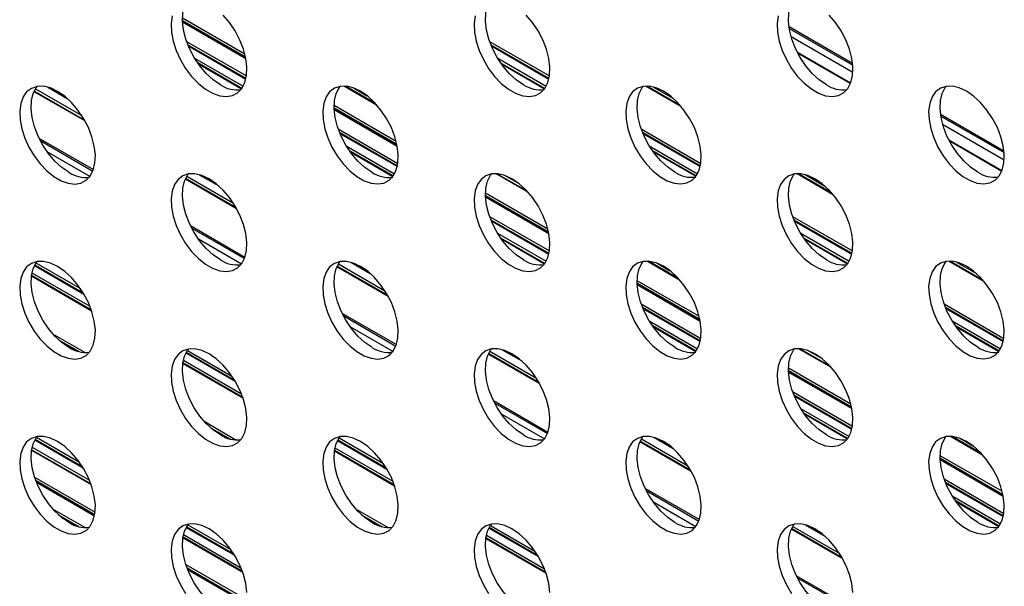
# Model space of a CAD drawing. Units: millimetres. Extents: x 2321 to 4024, y 26 to 608.
# Drawn here: x 3549 to 3572, y 98 to 111 of the extents above; entities that cross this region are included whole.
import ezdxf

# ---------------------------------------------------------------- set-up
doc = ezdxf.new("R2010")
doc.units = ezdxf.units.MM

msp = doc.modelspace()

# ---------------------------------------------------------------- linework, layer by layer
at = {"color": 8, "linetype": 'Continuous', "lineweight": 25}
for p, q in [((3552.586, 111.342), (3554.038, 110.504)), ((3552.586, 111.281), (3554.055, 110.433)), ((3552.587, 111.245), (3554.063, 110.393)), ((3566.74, 111.137), (3568.222, 110.281)), ((3566.746, 111.092), (3568.226, 110.238)), ((3552.682, 110.792), (3554.077, 109.986)), ((3559.753, 110.792), (3561.148, 109.986)), ((3552.711, 110.714), (3554.067, 109.931)), ((3552.722, 110.687), (3554.063, 109.913)), ((3559.782, 110.714), (3561.138, 109.931)), ((3559.793, 110.687), (3561.134, 109.913)), ((3552.869, 110.398), (3554, 109.745)), ((3559.941, 110.398), (3561.071, 109.745)), ((3566.944, 110.519), (3568.172, 109.809)), ((3552.956, 110.266), (3553.962, 109.686)), ((3560.028, 110.266), (3561.033, 109.686)), ((3549.118, 109.624), (3550.311, 108.936)), ((3549.152, 109.687), (3550.236, 109.06)), ((3549.44, 109.724), (3549.897, 109.461)), ((3549.522, 109.698), (3549.815, 109.528)), ((3556.364, 109.748), (3557.115, 109.315)), ((3556.589, 109.7), (3556.89, 109.526)), ((3563.399, 109.749), (3564.222, 109.273)), ((3563.578, 109.727), (3564.043, 109.458)), ((3556.121, 109.301), (3557.574, 108.463)), ((3556.121, 109.24), (3557.59, 108.392)), ((3556.123, 109.204), (3557.598, 108.352)), ((3570.275, 109.096), (3571.757, 108.24)), ((3570.282, 109.051), (3571.762, 108.197)), ((3556.217, 108.751), (3557.613, 107.945)), ((3563.289, 108.751), (3564.684, 107.945)), ((3549.236, 108.536), (3550.508, 107.802)), ((3549.265, 108.478), (3550.495, 107.768)), ((3556.247, 108.673), (3557.603, 107.89)), ((3556.257, 108.646), (3557.599, 107.872)), ((3563.318, 108.673), (3564.674, 107.89)), ((3563.329, 108.646), (3564.67, 107.872)), ((3570.479, 108.478), (3571.708, 107.768)), ((3556.405, 108.357), (3557.536, 107.704)), ((3563.476, 108.357), (3564.606, 107.704)), ((3556.492, 108.225), (3557.497, 107.644)), ((3563.563, 108.225), (3564.568, 107.645)), ((3552.654, 107.583), (3553.847, 106.894)), ((3552.687, 107.646), (3553.772, 107.019)), ((3552.976, 107.683), (3553.432, 107.42)), ((3553.057, 107.657), (3553.351, 107.487)), ((3559.9, 107.707), (3560.65, 107.274)), ((3560.125, 107.659), (3560.425, 107.485)), ((3566.934, 107.708), (3567.758, 107.232)), ((3567.114, 107.686), (3567.579, 107.417)), ((3559.657, 107.26), (3561.109, 106.422)), ((3559.657, 107.199), (3561.126, 106.351)), ((3559.658, 107.163), (3561.134, 106.311)), ((3559.753, 106.71), (3561.148, 105.904)), ((3559.782, 106.632), (3561.138, 105.849)), ((3566.824, 106.71), (3568.219, 105.904)), ((3566.854, 106.632), (3568.209, 105.849)), ((3552.771, 106.495), (3554.043, 105.761)), ((3552.8, 106.437), (3554.031, 105.727)), ((3559.793, 106.605), (3561.134, 105.831)), ((3566.864, 106.605), (3568.205, 105.831)), ((3559.94, 106.316), (3561.071, 105.663)), ((3560.027, 106.184), (3561.033, 105.603)), ((3567.012, 106.316), (3568.142, 105.663)), ((3567.099, 106.184), (3568.104, 105.604)), ((3549.13, 105.566), (3550.285, 104.899)), ((3549.138, 105.582), (3550.266, 104.931)), ((3549.166, 105.627), (3550.203, 105.029)), ((3556.189, 105.542), (3557.382, 104.853)), ((3556.223, 105.605), (3557.308, 104.978)), ((3556.511, 105.642), (3556.968, 105.379)), ((3556.593, 105.616), (3556.886, 105.446)), ((3563.435, 105.666), (3564.186, 105.233)), ((3563.66, 105.618), (3563.961, 105.444)), ((3570.47, 105.667), (3571.293, 105.191)), ((3570.649, 105.645), (3571.114, 105.376)), ((3549.058, 105.322), (3550.463, 104.511)), ((3549.071, 105.396), (3550.425, 104.614)), ((3563.192, 105.219), (3564.645, 104.381)), ((3563.192, 105.158), (3564.661, 104.31)), ((3563.194, 105.122), (3564.67, 104.27)), ((3563.288, 104.669), (3564.684, 103.863)), ((3563.318, 104.591), (3564.674, 103.808)), ((3563.329, 104.564), (3564.67, 103.79)), ((3570.36, 104.669), (3571.755, 103.863)), ((3570.389, 104.591), (3571.745, 103.808)), ((3570.4, 104.564), (3571.741, 103.79)), ((3556.307, 104.454), (3557.579, 103.72)), ((3556.336, 104.396), (3557.566, 103.686)), ((3563.476, 104.275), (3564.607, 103.622)), ((3563.563, 104.143), (3564.569, 103.562)), ((3570.547, 104.275), (3571.677, 103.622)), ((3570.634, 104.143), (3571.639, 103.563)), ((3549.554, 103.974), (3550.313, 103.536)), ((3549.695, 103.832), (3550.172, 103.556)), ((3549.771, 103.767), (3550.096, 103.58)), ((3552.666, 103.525), (3553.82, 102.858)), ((3552.674, 103.541), (3553.802, 102.89)), ((3552.702, 103.586), (3553.738, 102.988)), ((3559.725, 103.501), (3560.918, 102.812)), ((3559.758, 103.564), (3560.843, 102.937)), ((3560.047, 103.601), (3560.503, 103.338)), ((3560.128, 103.575), (3560.422, 103.405)), ((3566.971, 103.625), (3567.721, 103.192)), ((3567.196, 103.577), (3567.496, 103.403)), ((3552.594, 103.281), (3553.999, 102.47)), ((3552.606, 103.355), (3553.961, 102.573)), ((3566.728, 103.178), (3568.18, 102.34)), ((3566.728, 103.117), (3568.197, 102.269)), ((3566.729, 103.081), (3568.205, 102.229)), ((3566.824, 102.628), (3568.219, 101.822)), ((3566.853, 102.55), (3568.209, 101.767)), ((3566.864, 102.523), (3568.205, 101.749)), ((3559.842, 102.413), (3561.114, 101.679)), ((3559.871, 102.355), (3561.102, 101.645)), ((3567.011, 102.234), (3568.142, 101.581)), ((3567.098, 102.102), (3568.104, 101.521)), ((3553.089, 101.933), (3553.849, 101.495)), ((3553.231, 101.79), (3553.707, 101.515)), ((3553.307, 101.726), (3553.632, 101.539)), ((3570.506, 101.584), (3571.257, 101.151)), ((3549.139, 101.499), (3550.265, 100.849)), ((3549.148, 101.515), (3550.245, 100.881)), ((3549.177, 101.559), (3550.178, 100.981)), ((3556.201, 101.484), (3557.356, 100.817)), ((3556.21, 101.5), (3557.337, 100.849)), ((3556.238, 101.545), (3557.274, 100.947)), ((3563.26, 101.46), (3564.454, 100.771)), ((3563.294, 101.523), (3564.379, 100.896)), ((3563.582, 101.56), (3564.039, 101.297)), ((3563.664, 101.534), (3563.957, 101.364)), ((3570.731, 101.536), (3571.032, 101.362)), ((3549.061, 101.259), (3550.454, 100.454)), ((3549.075, 101.332), (3550.414, 100.559)), ((3556.129, 101.24), (3557.535, 100.428)), ((3556.142, 101.314), (3557.496, 100.532)), ((3570.263, 101.137), (3571.716, 100.299)), ((3570.263, 101.076), (3571.733, 100.228)), ((3570.265, 101.04), (3571.741, 100.187)), ((3549.13, 100.632), (3550.546, 99.814)), ((3549.157, 100.555), (3550.538, 99.758)), ((3549.175, 100.509), (3550.532, 99.726)), ((3570.359, 100.587), (3571.755, 99.781)), ((3570.389, 100.509), (3571.745, 99.726)), ((3570.4, 100.482), (3571.741, 99.708)), ((3563.378, 100.372), (3564.65, 99.638)), ((3563.407, 100.314), (3564.637, 99.604)), ((3570.547, 100.193), (3571.678, 99.54)), ((3570.634, 100.061), (3571.64, 99.48)), ((3549.553, 99.893), (3550.315, 99.453)), ((3549.693, 99.751), (3550.174, 99.473)), ((3556.625, 99.892), (3557.384, 99.454)), ((3556.766, 99.749), (3557.243, 99.474)), ((3549.768, 99.687), (3550.099, 99.496)), ((3552.713, 99.518), (3553.713, 98.94)), ((3556.842, 99.685), (3557.167, 99.498)), ((3559.773, 99.504), (3560.809, 98.906)), ((3567.118, 99.519), (3567.574, 99.256)), ((3552.611, 99.291), (3553.949, 98.518)), ((3552.674, 99.458), (3553.801, 98.808)), ((3552.683, 99.474), (3553.781, 98.84)), ((3559.677, 99.273), (3561.032, 98.491)), ((3559.737, 99.443), (3560.891, 98.776)), ((3559.745, 99.459), (3560.873, 98.808)), ((3566.796, 99.419), (3567.989, 98.73)), ((3566.829, 99.482), (3567.914, 98.855)), ((3567.199, 99.493), (3567.493, 99.323)), ((3552.596, 99.218), (3553.99, 98.413)), ((3559.665, 99.199), (3561.07, 98.387)), ((3552.666, 98.591), (3554.082, 97.773)), ((3552.692, 98.514), (3554.074, 97.717)), ((3552.71, 98.468), (3554.068, 97.685)), ((3566.913, 98.331), (3568.185, 97.597)), ((3566.942, 98.273), (3568.173, 97.563))]:
    msp.add_line(p, q, dxfattribs=at)
at = {"color": 7, "linetype": 'Continuous', "lineweight": 25}
for p, q in [((3554.06, 110.407), (3552.586, 111.258)), ((3566.789, 110.904), (3568.228, 110.073)), ((3568.175, 109.816), (3566.938, 110.531)), ((3553.968, 109.694), (3552.941, 110.288)), ((3561.039, 109.695), (3560.013, 110.287)), ((3550.301, 108.954), (3549.123, 109.634)), ((3557.09, 109.341), (3556.389, 109.746)), ((3564.201, 109.298), (3563.42, 109.749)), ((3557.596, 108.366), (3556.122, 109.217)), ((3570.324, 108.863), (3571.764, 108.032)), ((3571.71, 107.775), (3570.473, 108.49)), ((3557.504, 107.653), (3556.476, 108.247)), ((3564.575, 107.654), (3563.548, 108.246)), ((3549.42, 108.226), (3550.427, 107.644)), ((3553.836, 106.913), (3552.658, 107.593)), ((3560.626, 107.3), (3559.924, 107.705)), ((3567.736, 107.257), (3566.956, 107.708)), ((3561.131, 106.325), (3559.657, 107.176)), ((3552.955, 106.185), (3553.962, 105.603)), ((3561.04, 105.612), (3560.012, 106.206)), ((3568.11, 105.613), (3567.084, 106.205)), ((3557.372, 104.872), (3556.194, 105.552)), ((3564.161, 105.259), (3563.46, 105.664)), ((3571.272, 105.216), (3570.491, 105.667)), ((3550.458, 104.526), (3549.06, 105.334)), ((3564.667, 104.284), (3563.193, 105.135)), ((3556.491, 104.144), (3557.498, 103.562)), ((3564.575, 103.571), (3563.548, 104.165)), ((3571.646, 103.572), (3570.619, 104.164)), ((3560.907, 102.831), (3559.73, 103.511)), ((3567.697, 103.218), (3566.995, 103.623)), ((3553.994, 102.485), (3552.595, 103.293)), ((3568.202, 102.243), (3566.729, 103.094)), ((3560.026, 102.103), (3561.033, 101.521)), ((3568.111, 101.53), (3567.083, 102.124)), ((3571.232, 101.177), (3570.531, 101.582)), ((3564.443, 100.79), (3563.265, 101.47)), ((3550.449, 100.47), (3549.063, 101.27)), ((3557.529, 100.444), (3556.131, 101.252)), ((3571.738, 100.202), (3570.264, 101.053)), ((3550.534, 99.737), (3549.168, 100.526)), ((3563.562, 100.062), (3564.569, 99.48)), ((3571.646, 99.489), (3570.619, 100.083)), ((3567.979, 98.749), (3566.801, 99.429)), ((3553.984, 98.429), (3552.598, 99.229)), ((3561.065, 98.403), (3559.666, 99.211)), ((3554.07, 97.696), (3552.704, 98.485))]:
    msp.add_line(p, q, dxfattribs=at)
at = {"color": 7, "linetype": 'Continuous', "lineweight": 25, "flags": 128}
for points in [[(3553.469, 109.78), (3553.302, 109.895), (3553.141, 110.043), (3552.991, 110.218), (3552.859, 110.415), (3552.749, 110.625), (3552.665, 110.841), (3552.61, 111.056), (3552.586, 111.262), (3552.594, 111.451), (3552.634, 111.617), (3552.704, 111.753), (3552.726, 111.783)], [(3560.54, 109.781), (3560.373, 109.896), (3560.212, 110.044), (3560.062, 110.219), (3559.93, 110.415), (3559.82, 110.625), (3559.736, 110.842), (3559.681, 111.057), (3559.657, 111.263), (3559.665, 111.452), (3559.705, 111.618), (3559.775, 111.754), (3559.801, 111.789)], [(3567.611, 109.782), (3567.444, 109.897), (3567.283, 110.045), (3567.133, 110.22), (3567.001, 110.416), (3566.891, 110.626), (3566.807, 110.843), (3566.752, 111.058), (3566.728, 111.264), (3566.736, 111.453), (3566.776, 111.618), (3566.846, 111.755), (3566.868, 111.784)], [(3552.345, 111.385), (3552.321, 111.206), (3552.329, 111.008), (3552.369, 110.796), (3552.438, 110.58), (3552.536, 110.365), (3552.658, 110.161), (3552.799, 109.975), (3552.955, 109.812), (3553.12, 109.68), (3553.288, 109.583), (3553.453, 109.525), (3553.609, 109.507), (3553.75, 109.53), (3553.872, 109.594), (3553.969, 109.696), (3554.039, 109.832), (3554.079, 109.998), (3554.087, 110.187), (3554.063, 110.393), (3554.008, 110.608), (3553.924, 110.824), (3553.814, 111.035), (3553.682, 111.231), (3553.532, 111.406)], [(3559.416, 111.385), (3559.392, 111.207), (3559.4, 111.009), (3559.44, 110.797), (3559.51, 110.58), (3559.607, 110.366), (3559.729, 110.162), (3559.87, 109.975), (3560.026, 109.813), (3560.191, 109.681), (3560.359, 109.584), (3560.524, 109.526), (3560.68, 109.508), (3560.821, 109.531), (3560.943, 109.595), (3561.04, 109.696), (3561.11, 109.833), (3561.15, 109.998), (3561.158, 110.188), (3561.134, 110.393), (3561.079, 110.609), (3560.995, 110.825), (3560.885, 111.035), (3560.753, 111.231), (3560.604, 111.407)], [(3566.487, 111.386), (3566.463, 111.208), (3566.471, 111.009), (3566.511, 110.798), (3566.581, 110.581), (3566.678, 110.367), (3566.8, 110.162), (3566.941, 109.976), (3567.097, 109.814), (3567.262, 109.682), (3567.43, 109.585), (3567.595, 109.526), (3567.751, 109.508), (3567.892, 109.532), (3568.014, 109.595), (3568.112, 109.697), (3568.181, 109.833), (3568.221, 109.999), (3568.229, 110.188), (3568.205, 110.394), (3568.15, 110.609), (3568.066, 110.826), (3567.956, 111.036), (3567.824, 111.232), (3567.675, 111.407)], [(3549.668, 109.627), (3549.501, 109.705), (3549.34, 109.744), (3549.191, 109.741), (3549.058, 109.697), (3548.948, 109.614), (3548.864, 109.495), (3548.809, 109.343), (3548.786, 109.165), (3548.794, 108.966), (3548.833, 108.755), (3548.903, 108.538), (3549, 108.324), (3549.122, 108.119), (3549.263, 107.933), (3549.419, 107.771), (3549.584, 107.639), (3549.752, 107.542), (3549.917, 107.483), (3550.073, 107.465), (3550.215, 107.489), (3550.336, 107.552), (3550.434, 107.654), (3550.504, 107.79), (3550.543, 107.956), (3550.551, 108.145), (3550.527, 108.351), (3550.472, 108.566), (3550.388, 108.783), (3550.278, 108.993), (3550.146, 109.189), (3549.997, 109.364), (3549.836, 109.512), (3549.668, 109.627)], [(3549.934, 107.739), (3549.766, 107.854), (3549.605, 108.002), (3549.456, 108.177), (3549.324, 108.373), (3549.214, 108.583), (3549.13, 108.8), (3549.075, 109.015), (3549.051, 109.221), (3549.059, 109.41), (3549.098, 109.575), (3549.168, 109.712), (3549.19, 109.741)], [(3556.739, 109.628), (3556.572, 109.706), (3556.411, 109.744), (3556.262, 109.742), (3556.13, 109.698), (3556.019, 109.615), (3555.935, 109.495), (3555.88, 109.344), (3555.857, 109.165), (3555.865, 108.967), (3555.904, 108.755), (3555.974, 108.539), (3556.071, 108.324), (3556.193, 108.12), (3556.334, 107.934), (3556.49, 107.771), (3556.655, 107.639), (3556.823, 107.542), (3556.988, 107.484), (3557.144, 107.466), (3557.286, 107.489), (3557.407, 107.553), (3557.505, 107.655), (3557.575, 107.791), (3557.614, 107.957), (3557.622, 108.146), (3557.598, 108.352), (3557.543, 108.567), (3557.459, 108.783), (3557.349, 108.994), (3557.217, 109.19), (3557.068, 109.365), (3556.907, 109.513), (3556.739, 109.628)], [(3557.005, 107.739), (3556.837, 107.854), (3556.676, 108.002), (3556.527, 108.177), (3556.395, 108.374), (3556.285, 108.584), (3556.201, 108.8), (3556.146, 109.015), (3556.122, 109.221), (3556.13, 109.41), (3556.169, 109.576), (3556.239, 109.712), (3556.261, 109.741)], [(3563.811, 109.628), (3563.643, 109.706), (3563.482, 109.745), (3563.333, 109.742), (3563.201, 109.699), (3563.091, 109.615), (3563.007, 109.496), (3562.952, 109.344), (3562.928, 109.166), (3562.936, 108.967), (3562.975, 108.756), (3563.045, 108.539), (3563.143, 108.325), (3563.264, 108.121), (3563.406, 107.934), (3563.562, 107.772), (3563.727, 107.64), (3563.895, 107.543), (3564.06, 107.485), (3564.216, 107.467), (3564.357, 107.49), (3564.479, 107.554), (3564.576, 107.655), (3564.646, 107.792), (3564.685, 107.957), (3564.693, 108.147), (3564.67, 108.352), (3564.615, 108.568), (3564.531, 108.784), (3564.42, 108.994), (3564.288, 109.19), (3564.139, 109.366), (3563.978, 109.513), (3563.811, 109.628)], [(3564.076, 107.74), (3563.908, 107.855), (3563.747, 108.003), (3563.598, 108.178), (3563.466, 108.374), (3563.356, 108.584), (3563.272, 108.801), (3563.217, 109.016), (3563.193, 109.222), (3563.201, 109.411), (3563.24, 109.577), (3563.31, 109.713), (3563.337, 109.747)], [(3570.882, 109.629), (3570.714, 109.707), (3570.553, 109.746), (3570.404, 109.743), (3570.272, 109.699), (3570.162, 109.616), (3570.078, 109.496), (3570.023, 109.345), (3569.999, 109.167), (3570.007, 108.968), (3570.046, 108.757), (3570.116, 108.54), (3570.214, 108.326), (3570.335, 108.121), (3570.477, 107.935), (3570.633, 107.773), (3570.798, 107.641), (3570.966, 107.544), (3571.131, 107.485), (3571.287, 107.467), (3571.428, 107.491), (3571.55, 107.554), (3571.647, 107.656), (3571.717, 107.792), (3571.756, 107.958), (3571.764, 108.147), (3571.741, 108.353), (3571.686, 108.568), (3571.602, 108.785), (3571.492, 108.995), (3571.359, 109.191), (3571.21, 109.366), (3571.049, 109.514), (3570.882, 109.629)], [(3571.147, 107.741), (3570.979, 107.856), (3570.818, 108.004), (3570.669, 108.179), (3570.537, 108.375), (3570.427, 108.585), (3570.343, 108.802), (3570.288, 109.017), (3570.264, 109.223), (3570.272, 109.412), (3570.311, 109.577), (3570.381, 109.714), (3570.403, 109.743)], [(3553.204, 107.586), (3553.037, 107.664), (3552.875, 107.703), (3552.726, 107.7), (3552.594, 107.656), (3552.484, 107.573), (3552.4, 107.453), (3552.345, 107.302), (3552.321, 107.124), (3552.329, 106.925), (3552.369, 106.714), (3552.438, 106.497), (3552.536, 106.283), (3552.658, 106.078), (3552.799, 105.892), (3552.955, 105.73), (3553.12, 105.598), (3553.288, 105.501), (3553.453, 105.442), (3553.609, 105.424), (3553.75, 105.448), (3553.872, 105.511), (3553.969, 105.613), (3554.039, 105.749), (3554.079, 105.915), (3554.087, 106.104), (3554.063, 106.31), (3554.008, 106.525), (3553.924, 106.742), (3553.814, 106.952), (3553.682, 107.148), (3553.532, 107.323), (3553.371, 107.471), (3553.204, 107.586)], [(3553.469, 105.698), (3553.302, 105.813), (3553.141, 105.96), (3552.991, 106.136), (3552.859, 106.332), (3552.749, 106.542), (3552.665, 106.759), (3552.61, 106.974), (3552.586, 107.18), (3552.594, 107.369), (3552.634, 107.534), (3552.704, 107.671), (3552.726, 107.7)], [(3560.275, 107.587), (3560.108, 107.665), (3559.946, 107.703), (3559.797, 107.701), (3559.665, 107.657), (3559.555, 107.574), (3559.471, 107.454), (3559.416, 107.303), (3559.392, 107.124), (3559.4, 106.926), (3559.44, 106.714), (3559.51, 106.498), (3559.607, 106.283), (3559.729, 106.079), (3559.87, 105.893), (3560.026, 105.73), (3560.191, 105.598), (3560.359, 105.501), (3560.524, 105.443), (3560.68, 105.425), (3560.821, 105.448), (3560.943, 105.512), (3561.04, 105.614), (3561.11, 105.75), (3561.15, 105.916), (3561.158, 106.105), (3561.134, 106.311), (3561.079, 106.526), (3560.995, 106.742), (3560.885, 106.953), (3560.753, 107.149), (3560.604, 107.324), (3560.442, 107.472), (3560.275, 107.587)], [(3560.54, 105.698), (3560.373, 105.813), (3560.212, 105.961), (3560.062, 106.136), (3559.93, 106.332), (3559.82, 106.543), (3559.736, 106.759), (3559.681, 106.974), (3559.657, 107.18), (3559.665, 107.369), (3559.705, 107.535), (3559.775, 107.671), (3559.797, 107.7)], [(3567.346, 107.587), (3567.179, 107.665), (3567.018, 107.704), (3566.868, 107.701), (3566.736, 107.657), (3566.626, 107.574), (3566.542, 107.455), (3566.487, 107.303), (3566.463, 107.125), (3566.471, 106.926), (3566.511, 106.715), (3566.581, 106.498), (3566.678, 106.284), (3566.8, 106.08), (3566.941, 105.893), (3567.097, 105.731), (3567.262, 105.599), (3567.43, 105.502), (3567.595, 105.444), (3567.751, 105.426), (3567.892, 105.449), (3568.014, 105.513), (3568.112, 105.614), (3568.181, 105.751), (3568.221, 105.916), (3568.229, 106.106), (3568.205, 106.311), (3568.15, 106.527), (3568.066, 106.743), (3567.956, 106.953), (3567.824, 107.149), (3567.675, 107.325), (3567.513, 107.472), (3567.346, 107.587)], [(3567.611, 105.699), (3567.444, 105.814), (3567.283, 105.962), (3567.133, 106.137), (3567.001, 106.333), (3566.891, 106.543), (3566.807, 106.76), (3566.752, 106.975), (3566.728, 107.181), (3566.736, 107.37), (3566.776, 107.536), (3566.846, 107.672), (3566.86, 107.692)], [(3549.668, 105.544), (3549.501, 105.622), (3549.34, 105.661), (3549.191, 105.658), (3549.058, 105.614), (3548.948, 105.531), (3548.864, 105.412), (3548.809, 105.26), (3548.786, 105.082), (3548.794, 104.883), (3548.833, 104.672), (3548.903, 104.455), (3549, 104.241), (3549.122, 104.037), (3549.263, 103.85), (3549.419, 103.688), (3549.584, 103.556), (3549.752, 103.459), (3549.917, 103.401), (3550.073, 103.383), (3550.215, 103.406), (3550.336, 103.47), (3550.434, 103.571), (3550.504, 103.708), (3550.543, 103.873), (3550.551, 104.063), (3550.527, 104.268), (3550.472, 104.484), (3550.388, 104.7), (3550.278, 104.91), (3550.146, 105.106), (3549.997, 105.282), (3549.836, 105.429), (3549.668, 105.544)], [(3549.934, 103.656), (3549.766, 103.771), (3549.605, 103.919), (3549.456, 104.094), (3549.324, 104.29), (3549.214, 104.5), (3549.13, 104.717), (3549.075, 104.932), (3549.051, 105.138), (3549.059, 105.327), (3549.098, 105.493), (3549.168, 105.629), (3549.19, 105.657)], [(3556.739, 105.545), (3556.572, 105.623), (3556.411, 105.662), (3556.262, 105.659), (3556.13, 105.615), (3556.019, 105.532), (3555.935, 105.412), (3555.88, 105.261), (3555.857, 105.083), (3555.865, 104.884), (3555.904, 104.673), (3555.974, 104.456), (3556.071, 104.242), (3556.193, 104.037), (3556.334, 103.851), (3556.49, 103.689), (3556.655, 103.557), (3556.823, 103.46), (3556.988, 103.401), (3557.144, 103.383), (3557.286, 103.407), (3557.407, 103.47), (3557.505, 103.572), (3557.575, 103.708), (3557.614, 103.874), (3557.622, 104.063), (3557.598, 104.269), (3557.543, 104.484), (3557.459, 104.701), (3557.349, 104.911), (3557.217, 105.107), (3557.068, 105.282), (3556.907, 105.43), (3556.739, 105.545)], [(3557.005, 103.657), (3556.837, 103.772), (3556.676, 103.919), (3556.527, 104.095), (3556.395, 104.291), (3556.285, 104.501), (3556.201, 104.718), (3556.146, 104.933), (3556.122, 105.139), (3556.13, 105.328), (3556.169, 105.493), (3556.239, 105.63), (3556.261, 105.659)], [(3563.811, 105.546), (3563.643, 105.624), (3563.482, 105.662), (3563.333, 105.659), (3563.201, 105.616), (3563.091, 105.533), (3563.007, 105.413), (3562.952, 105.261), (3562.928, 105.083), (3562.936, 104.885), (3562.975, 104.673), (3563.045, 104.457), (3563.143, 104.242), (3563.264, 104.038), (3563.406, 103.852), (3563.562, 103.689), (3563.727, 103.557), (3563.895, 103.46), (3564.06, 103.402), (3564.216, 103.384), (3564.357, 103.407), (3564.479, 103.471), (3564.576, 103.573), (3564.646, 103.709), (3564.685, 103.875), (3564.693, 104.064), (3564.67, 104.27), (3564.615, 104.485), (3564.531, 104.701), (3564.42, 104.912), (3564.288, 105.108), (3564.139, 105.283), (3563.978, 105.431), (3563.811, 105.546)], [(3564.076, 103.657), (3563.908, 103.772), (3563.747, 103.92), (3563.598, 104.095), (3563.466, 104.291), (3563.356, 104.502), (3563.272, 104.718), (3563.217, 104.933), (3563.193, 105.139), (3563.201, 105.328), (3563.24, 105.494), (3563.31, 105.63), (3563.326, 105.651)], [(3570.882, 105.546), (3570.714, 105.624), (3570.553, 105.663), (3570.404, 105.66), (3570.272, 105.616), (3570.162, 105.533), (3570.078, 105.414), (3570.023, 105.262), (3569.999, 105.084), (3570.007, 104.885), (3570.046, 104.674), (3570.116, 104.457), (3570.214, 104.243), (3570.335, 104.039), (3570.477, 103.852), (3570.633, 103.69), (3570.798, 103.558), (3570.966, 103.461), (3571.131, 103.403), (3571.287, 103.385), (3571.428, 103.408), (3571.55, 103.472), (3571.647, 103.573), (3571.717, 103.71), (3571.756, 103.875), (3571.764, 104.065), (3571.741, 104.27), (3571.686, 104.486), (3571.602, 104.702), (3571.492, 104.912), (3571.359, 105.108), (3571.21, 105.284), (3571.049, 105.431), (3570.882, 105.546)], [(3571.147, 103.658), (3570.979, 103.773), (3570.818, 103.921), (3570.669, 104.096), (3570.537, 104.292), (3570.427, 104.502), (3570.343, 104.719), (3570.288, 104.934), (3570.264, 105.14), (3570.272, 105.329), (3570.311, 105.495), (3570.381, 105.631), (3570.408, 105.665)], [(3553.204, 103.503), (3553.037, 103.581), (3552.875, 103.62), (3552.726, 103.617), (3552.594, 103.573), (3552.484, 103.49), (3552.4, 103.371), (3552.345, 103.219), (3552.321, 103.041), (3552.329, 102.842), (3552.369, 102.631), (3552.438, 102.414), (3552.536, 102.2), (3552.658, 101.996), (3552.799, 101.809), (3552.955, 101.647), (3553.12, 101.515), (3553.288, 101.418), (3553.453, 101.36), (3553.609, 101.342), (3553.75, 101.365), (3553.872, 101.429), (3553.969, 101.53), (3554.039, 101.667), (3554.079, 101.832), (3554.087, 102.022), (3554.063, 102.227), (3554.008, 102.442), (3553.924, 102.659), (3553.814, 102.869), (3553.682, 103.065), (3553.532, 103.241), (3553.371, 103.388), (3553.204, 103.503)], [(3553.469, 101.615), (3553.302, 101.73), (3553.141, 101.878), (3552.991, 102.053), (3552.859, 102.249), (3552.749, 102.459), (3552.665, 102.676), (3552.61, 102.891), (3552.586, 103.097), (3552.594, 103.286), (3552.634, 103.452), (3552.704, 103.588), (3552.725, 103.616)], [(3560.275, 103.504), (3560.108, 103.582), (3559.946, 103.621), (3559.797, 103.618), (3559.665, 103.574), (3559.555, 103.491), (3559.471, 103.371), (3559.416, 103.22), (3559.392, 103.042), (3559.4, 102.843), (3559.44, 102.632), (3559.51, 102.415), (3559.607, 102.201), (3559.729, 101.996), (3559.87, 101.81), (3560.026, 101.648), (3560.191, 101.516), (3560.359, 101.419), (3560.524, 101.36), (3560.68, 101.342), (3560.821, 101.366), (3560.943, 101.429), (3561.04, 101.531), (3561.11, 101.667), (3561.15, 101.833), (3561.158, 102.022), (3561.134, 102.228), (3561.079, 102.443), (3560.995, 102.66), (3560.885, 102.87), (3560.753, 103.066), (3560.604, 103.241), (3560.442, 103.389), (3560.275, 103.504)], [(3560.54, 101.616), (3560.373, 101.731), (3560.212, 101.878), (3560.062, 102.054), (3559.93, 102.25), (3559.82, 102.46), (3559.736, 102.677), (3559.681, 102.892), (3559.657, 103.097), (3559.665, 103.287), (3559.705, 103.452), (3559.775, 103.589), (3559.791, 103.611)], [(3567.346, 103.505), (3567.179, 103.583), (3567.018, 103.621), (3566.868, 103.618), (3566.736, 103.575), (3566.626, 103.492), (3566.542, 103.372), (3566.487, 103.22), (3566.463, 103.042), (3566.471, 102.844), (3566.511, 102.632), (3566.581, 102.416), (3566.678, 102.201), (3566.8, 101.997), (3566.941, 101.811), (3567.097, 101.648), (3567.262, 101.516), (3567.43, 101.419), (3567.595, 101.361), (3567.751, 101.343), (3567.892, 101.366), (3568.014, 101.43), (3568.112, 101.532), (3568.181, 101.668), (3568.221, 101.834), (3568.229, 102.023), (3568.205, 102.229), (3568.15, 102.444), (3568.066, 102.66), (3567.956, 102.871), (3567.824, 103.067), (3567.675, 103.242), (3567.513, 103.39), (3567.346, 103.505)], [(3567.611, 101.616), (3567.444, 101.731), (3567.283, 101.879), (3567.133, 102.054), (3567.001, 102.25), (3566.891, 102.461), (3566.807, 102.677), (3566.752, 102.892), (3566.728, 103.098), (3566.736, 103.287), (3566.776, 103.453), (3566.846, 103.589), (3566.868, 103.618)], [(3549.668, 101.462), (3549.501, 101.54), (3549.34, 101.578), (3549.191, 101.575), (3549.058, 101.532), (3548.948, 101.449), (3548.864, 101.329), (3548.809, 101.177), (3548.786, 100.999), (3548.794, 100.801), (3548.833, 100.589), (3548.903, 100.373), (3549, 100.158), (3549.122, 99.954), (3549.263, 99.768), (3549.419, 99.605), (3549.584, 99.473), (3549.752, 99.376), (3549.917, 99.318), (3550.073, 99.3), (3550.215, 99.323), (3550.336, 99.387), (3550.434, 99.489), (3550.504, 99.625), (3550.543, 99.791), (3550.551, 99.98), (3550.527, 100.186), (3550.472, 100.401), (3550.388, 100.617), (3550.278, 100.828), (3550.146, 101.024), (3549.997, 101.199), (3549.836, 101.347), (3549.668, 101.462)], [(3549.934, 99.573), (3549.766, 99.688), (3549.605, 99.836), (3549.456, 100.011), (3549.324, 100.207), (3549.214, 100.418), (3549.13, 100.634), (3549.075, 100.849), (3549.051, 101.055), (3549.059, 101.244), (3549.098, 101.41), (3549.168, 101.546), (3549.19, 101.575)], [(3556.739, 101.462), (3556.572, 101.54), (3556.411, 101.579), (3556.262, 101.576), (3556.13, 101.532), (3556.019, 101.449), (3555.935, 101.33), (3555.88, 101.178), (3555.857, 101), (3555.865, 100.801), (3555.904, 100.59), (3555.974, 100.373), (3556.071, 100.159), (3556.193, 99.955), (3556.334, 99.768), (3556.49, 99.606), (3556.655, 99.474), (3556.823, 99.377), (3556.988, 99.319), (3557.144, 99.301), (3557.286, 99.324), (3557.407, 99.388), (3557.505, 99.489), (3557.575, 99.626), (3557.614, 99.791), (3557.622, 99.981), (3557.598, 100.186), (3557.543, 100.401), (3557.459, 100.618), (3557.349, 100.828), (3557.217, 101.024), (3557.068, 101.2), (3556.907, 101.347), (3556.739, 101.462)], [(3557.005, 99.574), (3556.837, 99.689), (3556.676, 99.837), (3556.527, 100.012), (3556.395, 100.208), (3556.285, 100.418), (3556.201, 100.635), (3556.146, 100.85), (3556.122, 101.056), (3556.13, 101.245), (3556.169, 101.411), (3556.239, 101.547), (3556.261, 101.575)], [(3563.811, 101.463), (3563.643, 101.541), (3563.482, 101.579), (3563.333, 101.577), (3563.201, 101.533), (3563.091, 101.45), (3563.007, 101.33), (3562.952, 101.179), (3562.928, 101.001), (3562.936, 100.802), (3562.975, 100.591), (3563.045, 100.374), (3563.143, 100.16), (3563.264, 99.955), (3563.406, 99.769), (3563.562, 99.607), (3563.727, 99.475), (3563.895, 99.378), (3564.06, 99.319), (3564.216, 99.301), (3564.357, 99.325), (3564.479, 99.388), (3564.576, 99.49), (3564.646, 99.626), (3564.685, 99.792), (3564.693, 99.981), (3564.67, 100.187), (3564.615, 100.402), (3564.531, 100.619), (3564.42, 100.829), (3564.288, 101.025), (3564.139, 101.2), (3563.978, 101.348), (3563.811, 101.463)], [(3564.076, 99.575), (3563.908, 99.69), (3563.747, 99.837), (3563.598, 100.013), (3563.466, 100.209), (3563.356, 100.419), (3563.272, 100.635), (3563.217, 100.851), (3563.193, 101.056), (3563.201, 101.246), (3563.24, 101.411), (3563.31, 101.548), (3563.332, 101.577)], [(3570.882, 101.464), (3570.714, 101.542), (3570.553, 101.58), (3570.404, 101.577), (3570.272, 101.534), (3570.162, 101.451), (3570.078, 101.331), (3570.023, 101.179), (3569.999, 101.001), (3570.007, 100.803), (3570.046, 100.591), (3570.116, 100.374), (3570.214, 100.16), (3570.335, 99.956), (3570.477, 99.77), (3570.633, 99.607), (3570.798, 99.475), (3570.966, 99.378), (3571.131, 99.32), (3571.287, 99.302), (3571.428, 99.325), (3571.55, 99.389), (3571.647, 99.491), (3571.717, 99.627), (3571.756, 99.793), (3571.764, 99.982), (3571.741, 100.188), (3571.686, 100.403), (3571.602, 100.619), (3571.492, 100.83), (3571.359, 101.026), (3571.21, 101.201), (3571.049, 101.349), (3570.882, 101.464)], [(3571.147, 99.575), (3570.979, 99.69), (3570.818, 99.838), (3570.669, 100.013), (3570.537, 100.209), (3570.427, 100.42), (3570.343, 100.636), (3570.288, 100.851), (3570.264, 101.057), (3570.272, 101.246), (3570.311, 101.412), (3570.381, 101.548), (3570.403, 101.577)], [(3553.204, 99.421), (3553.037, 99.499), (3552.875, 99.537), (3552.726, 99.534), (3552.594, 99.491), (3552.484, 99.408), (3552.4, 99.288), (3552.345, 99.136), (3552.321, 98.958), (3552.329, 98.76), (3552.369, 98.548), (3552.438, 98.331), (3552.536, 98.117), (3552.658, 97.913)], [(3553.469, 97.532), (3553.302, 97.647), (3553.141, 97.795), (3552.991, 97.97), (3552.859, 98.166), (3552.749, 98.377), (3552.665, 98.593), (3552.61, 98.808), (3552.586, 99.014), (3552.594, 99.203), (3552.634, 99.369), (3552.704, 99.505), (3552.722, 99.53)], [(3560.275, 99.421), (3560.108, 99.499), (3559.946, 99.538), (3559.797, 99.535), (3559.665, 99.491), (3559.555, 99.408), (3559.471, 99.289), (3559.416, 99.137), (3559.392, 98.959), (3559.4, 98.76), (3559.44, 98.549), (3559.51, 98.332), (3559.607, 98.118), (3559.729, 97.914)], [(3560.54, 97.533), (3560.373, 97.648), (3560.212, 97.796), (3560.062, 97.971), (3559.93, 98.167), (3559.82, 98.377), (3559.736, 98.594), (3559.681, 98.809), (3559.657, 99.015), (3559.665, 99.204), (3559.705, 99.37), (3559.775, 99.506), (3559.796, 99.534)], [(3567.346, 99.422), (3567.179, 99.5), (3567.018, 99.538), (3566.868, 99.536), (3566.736, 99.492), (3566.626, 99.409), (3566.542, 99.289), (3566.487, 99.138), (3566.463, 98.96), (3566.471, 98.761), (3566.511, 98.55), (3566.581, 98.333), (3566.678, 98.118), (3566.8, 97.914)], [(3567.611, 97.534), (3567.444, 97.649), (3567.283, 97.796), (3567.133, 97.972), (3567.001, 98.168), (3566.891, 98.378), (3566.807, 98.594), (3566.752, 98.81), (3566.728, 99.015), (3566.736, 99.205), (3566.776, 99.37), (3566.846, 99.507), (3566.868, 99.536)], [(3554.087, 97.939), (3554.063, 98.145), (3554.008, 98.36), (3553.924, 98.576), (3553.814, 98.787), (3553.682, 98.983), (3553.532, 99.158), (3553.371, 99.306), (3553.204, 99.421)], [(3561.158, 97.939), (3561.134, 98.145), (3561.079, 98.36), (3560.995, 98.577), (3560.885, 98.787), (3560.753, 98.983), (3560.604, 99.159), (3560.442, 99.306), (3560.275, 99.421)], [(3568.229, 97.94), (3568.205, 98.146), (3568.15, 98.361), (3568.066, 98.578), (3567.956, 98.788), (3567.824, 98.984), (3567.675, 99.159), (3567.513, 99.307), (3567.346, 99.422)]]:
    msp.add_lwpolyline(points, dxfattribs=at)
at = {"color": 7, "linetype": 'Continuous', "lineweight": 25}
for centre, radius, start, end in [((3553.859, 110.359), 0.698, 236.0476, 278.0259), ((3560.93, 110.361), 0.698, 236.0565, 277.9361), ((3568.002, 110.363), 0.701, 236.1033, 277.4661), ((3550.325, 108.322), 0.703, 236.1412, 277.0862), ((3557.394, 108.318), 0.698, 236.0476, 278.0259), ((3564.466, 108.32), 0.698, 236.0565, 277.9361), ((3571.547, 108.36), 0.737, 237.1384, 276.0309), ((3553.861, 106.281), 0.703, 236.1412, 277.0862), ((3560.93, 106.277), 0.698, 236.0476, 278.0259), ((3568.001, 106.279), 0.698, 236.0565, 277.9361), ((3550.325, 104.24), 0.703, 236.1412, 277.0862), ((3557.396, 104.24), 0.703, 236.1412, 277.0862), ((3564.466, 104.236), 0.698, 236.0476, 278.0259), ((3571.537, 104.237), 0.698, 236.0565, 277.9361), ((3553.861, 102.199), 0.703, 236.1412, 277.0862), ((3560.941, 102.237), 0.74, 237.1752, 275.5609), ((3568.001, 102.195), 0.698, 236.0476, 278.0259), ((3550.325, 100.157), 0.703, 236.1412, 277.0862), ((3557.406, 100.197), 0.741, 237.1873, 275.4075), ((3564.467, 100.158), 0.703, 236.1412, 277.0862), ((3571.537, 100.154), 0.698, 236.0476, 278.0259)]:
    msp.add_arc(centre, radius, start, end, dxfattribs=at)

doc.saveas('drawing.dxf')
